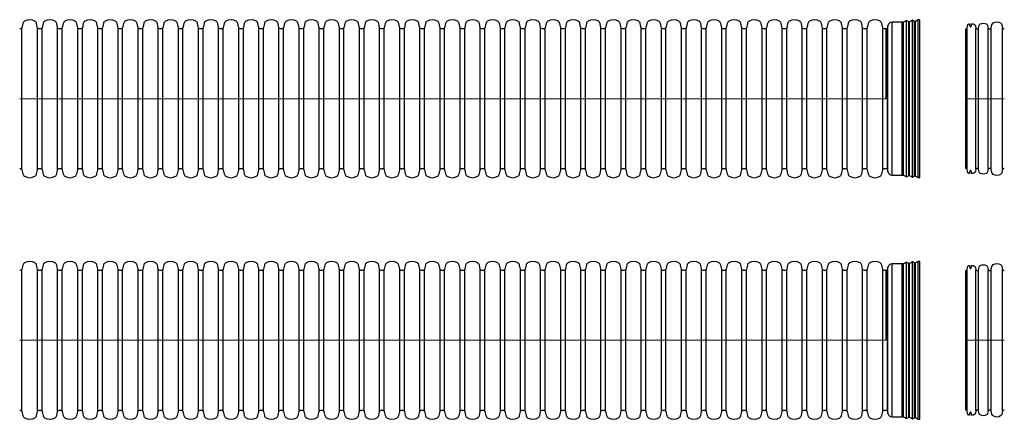
# Model space of a CAD drawing. Units: inches. Extents: x 0 to 11, y 0 to 8.5.
# Drawn here: x 4.7 to 6.7, y 3.4 to 4.3 of the extents above; entities that cross this region are included whole.
import ezdxf

# ---------------------------------------------------------------- set-up
doc = ezdxf.new("R2010")
doc.units = ezdxf.units.IN
doc.header["$LTSCALE"] = 128
doc.header["$MEASUREMENT"] = 0
doc.linetypes.add('CENTER', pattern=[2, 1.25, -0.25, 0.25, -0.25])
doc.layers.add('center', color=3, linetype='CENTER', lineweight=15)
doc.layers.add('const', color=4, linetype='Continuous', plot=False)
doc.layers.add('corr', color=7, linetype='Continuous')
doc.layers.add('pipe', color=7, linetype='Continuous')

# ---------------------------------------------------------------- blocks, each defined once
blk = doc.blocks.new('A$C505C278A')
at = {"layer": 'center'}
blk.add_line((0, 0), (0.24, 0), dxfattribs=at)
at = {"layer": 'const'}
blk.add_lwpolyline([(0.24, 18.19), (0.24, 0)], dxfattribs=at)
at = {"layer": 'corr', "linetype": 'Continuous'}
for p, q in [((8.66, -20.56), (8.66, 20.56)), ((0.6, -18.5), (0.6, 18.5)), ((0.73, -19.09), (0.73, 19.09)), ((1.82, -19.94), (1.82, 19.94)), ((4.47, -19.94), (4.47, 19.94)), ((4.49, -19.96), (4.49, 19.96)), ((4.6, -19.96), (4.6, 19.96)), ((4.62, -19.94), (4.62, 19.94)), ((4.84, -19.94), (4.84, 19.94)), ((5.58, -20.36), (5.58, 20.36)), ((6.17, -20.03), (6.17, 20.03)), ((6.39, -20.04), (6.39, 20.04)), ((7.14, -20.47), (7.14, 20.47)), ((7.72, -20.14), (7.72, 20.14)), ((7.94, -20.15), (7.94, 20.15))]:
    blk.add_line(p, q, dxfattribs=at)
at = {"layer": 'pipe', "linetype": 'Continuous'}
blk.add_lwpolyline([(0, -18.19), (0.22, -18.19, -0.33919), (0.6, -18.5), (0.73, -19.09, 0.339987), (1.82, -19.94), (4.84, -19.94), (5.58, -20.36), (6.17, -20.03), (6.39, -20.04), (7.14, -20.47), (7.72, -20.14), (7.94, -20.15), (8.66, -20.56), (9.03, -20.57), (9.03, 20.57), (8.66, 20.56), (7.94, 20.15), (7.72, 20.14), (7.14, 20.47), (6.39, 20.04), (6.17, 20.03), (5.58, 20.36), (4.84, 19.94), (1.82, 19.94, 0.340048), (0.73, 19.09), (0.6, 18.5, -0.340605), (0.22, 18.19), (0, 18.19)], format="xyb", dxfattribs=at)
blk = doc.blocks.new('A$C43445910')
at = {"layer": 'center'}
blk.add_line((0, 0), (-10.07, 0), dxfattribs=at)
at = {"layer": 'corr', "linetype": 'Continuous'}
for p, q in [((-9.72, -18.37), (-9.72, 18.37)), ((-7.41, -18.37), (-7.41, 18.37)), ((-6.7, -18.39), (-6.7, 18.39)), ((-4.22, -18.39), (-4.22, 18.39)), ((-3.41, -18.42), (-3.41, 18.42)), ((-0.44, -18.42), (-0.44, 18.42))]:
    blk.add_line(p, q, dxfattribs=at)
at = {"layer": 'pipe'}
blk.add_lwpolyline([(0, -18.19), (-0.15, -18.19, 0.350748), (-0.44, -18.42), (-0.63, -19.25, -0.204784), (-0.96, -19.72, -0.277511), (-2.89, -19.72, -0.204784), (-3.22, -19.25), (-3.41, -18.42, 0.350748), (-3.7, -18.19), (-3.98, -18.19, 0.350748), (-4.22, -18.39), (-4.38, -19.08, -0.204762), (-4.65, -19.46, -0.277558), (-6.26, -19.46, -0.204762), (-6.54, -19.08), (-6.7, -18.39, 0.350748), (-6.94, -18.19), (-7.18, -18.19, 0.350748), (-7.41, -18.37), (-7.54, -18.96, -0.087051), (-7.63, -19.16, -0.111081), (-7.79, -19.32, 0.005963), (-7.88, -19.37, -0.060155), (-8.15, -19.48, -0.080406), (-8.53, -19.52, 0.024739), (-8.54, -19.24, 0.036236), (-8.58, -19.04, 0.053452), (-8.64, -18.86, 0.06833), (-8.75, -18.71, 0.15728), (-8.81, -18.69, 0.15728), (-8.88, -18.71, 0.06833), (-8.98, -18.86, 0.053452), (-9.05, -19.04, 0.036236), (-9.08, -19.24, 0.024739), (-9.1, -19.52, -0.15354), (-9.29, -19.45, -0.127263), (-9.47, -19.3, -0.080388), (-9.57, -19.08), (-9.72, -18.37, 0.350748), (-9.95, -18.19), (-10.07, -18.19), (-10.07, 18.19), (-9.95, 18.19, 0.350748), (-9.72, 18.37), (-9.57, 19.08, -0.080388), (-9.47, 19.3, -0.127263), (-9.29, 19.45, -0.15354), (-9.1, 19.52, 0.024739), (-9.08, 19.24, 0.036236), (-9.05, 19.04, 0.053452), (-8.98, 18.86, 0.06833), (-8.88, 18.71, 0.15728), (-8.81, 18.69, 0.15728), (-8.75, 18.71, 0.06833), (-8.64, 18.86, 0.053452), (-8.58, 19.04, 0.036236), (-8.54, 19.24, 0.024739), (-8.53, 19.52, -0.080406), (-8.15, 19.48, -0.060155), (-7.88, 19.37, 0.005963), (-7.79, 19.32, -0.111081), (-7.63, 19.16, -0.087051), (-7.54, 18.96), (-7.41, 18.37, 0.350748), (-7.18, 18.19), (-6.94, 18.19, 0.350748), (-6.7, 18.39), (-6.54, 19.08, -0.204762), (-6.26, 19.46, -0.277558), (-4.65, 19.46, -0.204762), (-4.38, 19.08), (-4.22, 18.39, 0.350748), (-3.98, 18.19), (-3.7, 18.19, 0.350748), (-3.41, 18.42), (-3.22, 19.25, -0.204784), (-2.89, 19.72, -0.277511), (-0.96, 19.72, -0.204784), (-0.63, 19.25), (-0.44, 18.42, 0.350748), (-0.15, 18.19), (0, 18.19)], format="xyb", dxfattribs=at)

msp = doc.modelspace()

# ---------------------------------------------------------------- linework, layer by layer
at = {"layer": 'center'}
for p, q in [((4.6564, 4.0967), (6.4191, 4.0967)), ((4.6564, 3.6048), (6.4191, 3.6048))]:
    msp.add_line(p, q, dxfattribs=at)
at = {"layer": 'corr', "linetype": 'Continuous'}
for p, q in [((4.6611, 3.9521), (4.6611, 4.2412)), ((4.6927, 3.9521), (4.6927, 4.2412)), ((4.7021, 3.9521), (4.7021, 4.2412)), ((4.7337, 3.9521), (4.7337, 4.2412)), ((4.7431, 3.9521), (4.7431, 4.2412)), ((4.7747, 3.9521), (4.7747, 4.2412)), ((4.7841, 3.9521), (4.7841, 4.2412)), ((4.8157, 3.9521), (4.8157, 4.2412)), ((4.8251, 3.9521), (4.8251, 4.2412)), ((4.8567, 3.9521), (4.8567, 4.2412)), ((4.8661, 3.9521), (4.8661, 4.2412)), ((4.8977, 3.9521), (4.8977, 4.2412)), ((4.9071, 3.9521), (4.9071, 4.2412)), ((4.9387, 3.9521), (4.9387, 4.2412)), ((4.9481, 3.9521), (4.9481, 4.2412)), ((4.9797, 3.9521), (4.9797, 4.2412)), ((4.989, 3.9521), (4.989, 4.2412)), ((5.0207, 3.9521), (5.0207, 4.2412)), ((5.03, 3.9521), (5.03, 4.2412)), ((5.0617, 3.9521), (5.0617, 4.2412)), ((5.071, 3.9521), (5.071, 4.2412)), ((5.1027, 3.9521), (5.1027, 4.2412)), ((5.112, 3.9521), (5.112, 4.2412)), ((5.1437, 3.9521), (5.1437, 4.2412)), ((5.153, 3.9521), (5.153, 4.2412)), ((5.1846, 3.9521), (5.1846, 4.2412)), ((5.194, 3.9521), (5.194, 4.2412)), ((5.2256, 3.9521), (5.2256, 4.2412)), ((5.235, 3.9521), (5.235, 4.2412)), ((5.2666, 3.9521), (5.2666, 4.2412)), ((5.276, 3.9521), (5.276, 4.2412)), ((5.3076, 3.9521), (5.3076, 4.2412)), ((5.317, 3.9521), (5.317, 4.2412)), ((5.3486, 3.9521), (5.3486, 4.2412)), ((5.358, 3.9521), (5.358, 4.2412)), ((5.3896, 3.9521), (5.3896, 4.2412)), ((5.399, 3.9521), (5.399, 4.2412)), ((5.4306, 3.9521), (5.4306, 4.2412)), ((5.44, 3.9521), (5.44, 4.2412)), ((5.4716, 3.9521), (5.4716, 4.2412)), ((5.481, 3.9521), (5.481, 4.2412)), ((5.5126, 3.9521), (5.5126, 4.2412)), ((5.5219, 3.9521), (5.5219, 4.2412)), ((5.5536, 3.9521), (5.5536, 4.2412)), ((5.5629, 3.9521), (5.5629, 4.2412)), ((5.5946, 3.9521), (5.5946, 4.2412)), ((5.6039, 3.9521), (5.6039, 4.2412)), ((5.6356, 3.9521), (5.6356, 4.2412)), ((5.6449, 3.9521), (5.6449, 4.2412)), ((5.6766, 3.9521), (5.6766, 4.2412)), ((5.6859, 3.9521), (5.6859, 4.2412)), ((5.7175, 3.9521), (5.7175, 4.2412)), ((5.7269, 3.9521), (5.7269, 4.2412)), ((5.7585, 3.9521), (5.7585, 4.2412)), ((5.7679, 3.9521), (5.7679, 4.2412)), ((5.7995, 3.9521), (5.7995, 4.2412)), ((5.8089, 3.9521), (5.8089, 4.2412)), ((5.8405, 3.9521), (5.8405, 4.2412)), ((5.8499, 3.9521), (5.8499, 4.2412)), ((5.8815, 3.9521), (5.8815, 4.2412)), ((5.8909, 3.9521), (5.8909, 4.2412)), ((5.9225, 3.9521), (5.9225, 4.2412)), ((5.9319, 3.9521), (5.9319, 4.2412)), ((5.9635, 3.9521), (5.9635, 4.2412)), ((5.9729, 3.9521), (5.9729, 4.2412)), ((6.0045, 3.9521), (6.0045, 4.2412)), ((6.0139, 3.9521), (6.0139, 4.2412)), ((6.0455, 3.9521), (6.0455, 4.2412)), ((6.0548, 3.9521), (6.0548, 4.2412)), ((6.0865, 3.9521), (6.0865, 4.2412)), ((6.0958, 3.9521), (6.0958, 4.2412)), ((6.1275, 3.9521), (6.1275, 4.2412)), ((6.1368, 3.9521), (6.1368, 4.2412)), ((6.1685, 3.9521), (6.1685, 4.2412)), ((6.1778, 3.9521), (6.1778, 4.2412)), ((6.2095, 3.9521), (6.2095, 4.2412)), ((6.2188, 3.9521), (6.2188, 4.2412)), ((6.2504, 3.9521), (6.2504, 4.2412)), ((6.2598, 3.9521), (6.2598, 4.2412)), ((6.2914, 3.9521), (6.2914, 4.2412)), ((6.3008, 3.9521), (6.3008, 4.2412)), ((6.3324, 3.9521), (6.3324, 4.2412)), ((6.3418, 3.9521), (6.3418, 4.2412)), ((6.3734, 3.9521), (6.3734, 4.2412)), ((6.3828, 3.9521), (6.3828, 4.2412)), ((6.4144, 3.9521), (6.4144, 4.2412)), ((4.6611, 3.4602), (4.6611, 3.7493)), ((4.6927, 3.4602), (4.6927, 3.7493)), ((4.7021, 3.4602), (4.7021, 3.7493)), ((4.7337, 3.4602), (4.7337, 3.7493)), ((4.7431, 3.4602), (4.7431, 3.7493)), ((4.7747, 3.4602), (4.7747, 3.7493)), ((4.7841, 3.4602), (4.7841, 3.7493)), ((4.8157, 3.4602), (4.8157, 3.7493)), ((4.8251, 3.4602), (4.8251, 3.7493)), ((4.8567, 3.4602), (4.8567, 3.7493)), ((4.8661, 3.4602), (4.8661, 3.7493)), ((4.8977, 3.4602), (4.8977, 3.7493)), ((4.9071, 3.4602), (4.9071, 3.7493)), ((4.9387, 3.4602), (4.9387, 3.7493)), ((4.9481, 3.4602), (4.9481, 3.7493)), ((4.9797, 3.4602), (4.9797, 3.7493)), ((4.989, 3.4602), (4.989, 3.7493)), ((5.0207, 3.4602), (5.0207, 3.7493)), ((5.03, 3.4602), (5.03, 3.7493)), ((5.0617, 3.4602), (5.0617, 3.7493)), ((5.071, 3.4602), (5.071, 3.7493)), ((5.1027, 3.4602), (5.1027, 3.7493)), ((5.112, 3.4602), (5.112, 3.7493)), ((5.1437, 3.4602), (5.1437, 3.7493)), ((5.153, 3.4602), (5.153, 3.7493)), ((5.1846, 3.4602), (5.1846, 3.7493)), ((5.194, 3.4602), (5.194, 3.7493)), ((5.2256, 3.4602), (5.2256, 3.7493)), ((5.235, 3.4602), (5.235, 3.7493)), ((5.2666, 3.4602), (5.2666, 3.7493)), ((5.276, 3.4602), (5.276, 3.7493)), ((5.3076, 3.4602), (5.3076, 3.7493)), ((5.317, 3.4602), (5.317, 3.7493)), ((5.3486, 3.4602), (5.3486, 3.7493)), ((5.358, 3.4602), (5.358, 3.7493)), ((5.3896, 3.4602), (5.3896, 3.7493)), ((5.399, 3.4602), (5.399, 3.7493)), ((5.4306, 3.4602), (5.4306, 3.7493)), ((5.44, 3.4602), (5.44, 3.7493)), ((5.4716, 3.4602), (5.4716, 3.7493)), ((5.481, 3.4602), (5.481, 3.7493)), ((5.5126, 3.4602), (5.5126, 3.7493)), ((5.5219, 3.4602), (5.5219, 3.7493)), ((5.5536, 3.4602), (5.5536, 3.7493)), ((5.5629, 3.4602), (5.5629, 3.7493)), ((5.5946, 3.4602), (5.5946, 3.7493)), ((5.6039, 3.4602), (5.6039, 3.7493)), ((5.6356, 3.4602), (5.6356, 3.7493)), ((5.6449, 3.4602), (5.6449, 3.7493)), ((5.6766, 3.4602), (5.6766, 3.7493)), ((5.6859, 3.4602), (5.6859, 3.7493)), ((5.7175, 3.4602), (5.7175, 3.7493)), ((5.7269, 3.4602), (5.7269, 3.7493)), ((5.7585, 3.4602), (5.7585, 3.7493)), ((5.7679, 3.4602), (5.7679, 3.7493)), ((5.7995, 3.4602), (5.7995, 3.7493)), ((5.8089, 3.4602), (5.8089, 3.7493)), ((5.8405, 3.4602), (5.8405, 3.7493)), ((5.8499, 3.4602), (5.8499, 3.7493)), ((5.8815, 3.4602), (5.8815, 3.7493)), ((5.8909, 3.4602), (5.8909, 3.7493)), ((5.9225, 3.4602), (5.9225, 3.7493)), ((5.9319, 3.4602), (5.9319, 3.7493)), ((5.9635, 3.4602), (5.9635, 3.7493)), ((5.9729, 3.4602), (5.9729, 3.7493)), ((6.0045, 3.4602), (6.0045, 3.7493)), ((6.0139, 3.4602), (6.0139, 3.7493)), ((6.0455, 3.4602), (6.0455, 3.7493)), ((6.0548, 3.4602), (6.0548, 3.7493)), ((6.0865, 3.4602), (6.0865, 3.7493)), ((6.0958, 3.4602), (6.0958, 3.7493)), ((6.1275, 3.4602), (6.1275, 3.7493)), ((6.1368, 3.4602), (6.1368, 3.7493)), ((6.1685, 3.4602), (6.1685, 3.7493)), ((6.1778, 3.4602), (6.1778, 3.7493)), ((6.2095, 3.4602), (6.2095, 3.7493)), ((6.2188, 3.4602), (6.2188, 3.7493)), ((6.2504, 3.4602), (6.2504, 3.7493)), ((6.2598, 3.4602), (6.2598, 3.7493)), ((6.2914, 3.4602), (6.2914, 3.7493)), ((6.3008, 3.4602), (6.3008, 3.7493)), ((6.3324, 3.4602), (6.3324, 3.7493)), ((6.3418, 3.4602), (6.3418, 3.7493)), ((6.3734, 3.4602), (6.3734, 3.7493)), ((6.3828, 3.4602), (6.3828, 3.7493)), ((6.4144, 3.4602), (6.4144, 3.7493))]:
    msp.add_line(p, q, dxfattribs=at)
at = {"layer": 'pipe'}
for points in [[(6.4191, 4.2388), (6.4174, 4.2388, -0.350748), (6.4144, 4.2412), (6.4125, 4.2496, 0.196268), (6.4092, 4.2543, 0.295229), (6.388, 4.2543, 0.196268), (6.3847, 4.2496), (6.3828, 4.2412, -0.350748), (6.3798, 4.2388), (6.3764, 4.2388, -0.350748), (6.3734, 4.2412), (6.3715, 4.2496, 0.196268), (6.3683, 4.2543, 0.295229), (6.347, 4.2543, 0.196268), (6.3437, 4.2496), (6.3418, 4.2412, -0.350748), (6.3388, 4.2388), (6.3354, 4.2388, -0.350748), (6.3324, 4.2412), (6.3305, 4.2496, 0.196268), (6.3273, 4.2543, 0.295229), (6.306, 4.2543, 0.196268), (6.3027, 4.2496), (6.3008, 4.2412, -0.350748), (6.2978, 4.2388), (6.2944, 4.2388, -0.350748), (6.2914, 4.2412), (6.2895, 4.2496, 0.196268), (6.2863, 4.2543, 0.295229), (6.265, 4.2543, 0.196268), (6.2617, 4.2496), (6.2598, 4.2412, -0.350748), (6.2568, 4.2388), (6.2534, 4.2388, -0.350748), (6.2504, 4.2412), (6.2486, 4.2496, 0.196268), (6.2453, 4.2543, 0.295229), (6.224, 4.2543, 0.196268), (6.2207, 4.2496), (6.2188, 4.2412, -0.350748), (6.2158, 4.2388), (6.2124, 4.2388, -0.350748), (6.2095, 4.2412), (6.2076, 4.2496, 0.196268), (6.2043, 4.2543, 0.295229), (6.183, 4.2543, 0.196268), (6.1797, 4.2496), (6.1778, 4.2412, -0.350748), (6.1748, 4.2388), (6.1715, 4.2388, -0.350748), (6.1685, 4.2412), (6.1666, 4.2496, 0.196268), (6.1633, 4.2543, 0.295229), (6.142, 4.2543, 0.196268), (6.1387, 4.2496), (6.1368, 4.2412, -0.350748), (6.1338, 4.2388), (6.1305, 4.2388, -0.350748), (6.1275, 4.2412), (6.1256, 4.2496, 0.196268), (6.1223, 4.2543, 0.295229), (6.101, 4.2543, 0.196268), (6.0977, 4.2496), (6.0958, 4.2412, -0.350748), (6.0928, 4.2388), (6.0895, 4.2388, -0.350748), (6.0865, 4.2412), (6.0846, 4.2496, 0.196268), (6.0813, 4.2543, 0.295229), (6.06, 4.2543, 0.196268), (6.0567, 4.2496), (6.0548, 4.2412, -0.350748), (6.0518, 4.2388), (6.0485, 4.2388, -0.350748), (6.0455, 4.2412), (6.0436, 4.2496, 0.196268), (6.0403, 4.2543, 0.295229), (6.019, 4.2543, 0.196268), (6.0157, 4.2496), (6.0139, 4.2412, -0.350748), (6.0109, 4.2388), (6.0075, 4.2388, -0.350748), (6.0045, 4.2412), (6.0026, 4.2496, 0.196268), (5.9993, 4.2543, 0.295229), (5.978, 4.2543, 0.196268), (5.9748, 4.2496), (5.9729, 4.2412, -0.350748), (5.9699, 4.2388), (5.9665, 4.2388, -0.350748), (5.9635, 4.2412), (5.9616, 4.2496, 0.196268), (5.9583, 4.2543, 0.295229), (5.937, 4.2543, 0.196268), (5.9338, 4.2496), (5.9319, 4.2412, -0.350748), (5.9289, 4.2388), (5.9255, 4.2388, -0.350748), (5.9225, 4.2412), (5.9206, 4.2496, 0.196268), (5.9173, 4.2543, 0.295229), (5.896, 4.2543, 0.196268), (5.8928, 4.2496), (5.8909, 4.2412, -0.350748), (5.8879, 4.2388), (5.8845, 4.2388, -0.350748), (5.8815, 4.2412), (5.8796, 4.2496, 0.196268), (5.8763, 4.2543, 0.295229), (5.8551, 4.2543, 0.196268), (5.8518, 4.2496), (5.8499, 4.2412, -0.350748), (5.8469, 4.2388), (5.8435, 4.2388, -0.350748), (5.8405, 4.2412), (5.8386, 4.2496, 0.196268), (5.8354, 4.2543, 0.295229), (5.8141, 4.2543, 0.196268), (5.8108, 4.2496), (5.8089, 4.2412, -0.350748), (5.8059, 4.2388), (5.8025, 4.2388, -0.350748), (5.7995, 4.2412), (5.7976, 4.2496, 0.196268), (5.7944, 4.2543, 0.295229), (5.7731, 4.2543, 0.196268), (5.7698, 4.2496), (5.7679, 4.2412, -0.350748), (5.7649, 4.2388), (5.7615, 4.2388, -0.350748), (5.7585, 4.2412), (5.7566, 4.2496, 0.196268), (5.7534, 4.2543, 0.295229), (5.7321, 4.2543, 0.196268), (5.7288, 4.2496), (5.7269, 4.2412, -0.350748), (5.7239, 4.2388), (5.7205, 4.2388, -0.350748), (5.7175, 4.2412), (5.7157, 4.2496, 0.196268), (5.7124, 4.2543, 0.295229), (5.6911, 4.2543, 0.196268), (5.6878, 4.2496), (5.6859, 4.2412, -0.350748), (5.6829, 4.2388), (5.6795, 4.2388, -0.350748), (5.6766, 4.2412), (5.6747, 4.2496, 0.196268), (5.6714, 4.2543, 0.295229), (5.6501, 4.2543, 0.196268), (5.6468, 4.2496), (5.6449, 4.2412, -0.350748), (5.6419, 4.2388), (5.6386, 4.2388, -0.350748), (5.6356, 4.2412), (5.6337, 4.2496, 0.196268), (5.6304, 4.2543, 0.295229), (5.6091, 4.2543, 0.196268), (5.6058, 4.2496), (5.6039, 4.2412, -0.350748), (5.6009, 4.2388), (5.5976, 4.2388, -0.350748), (5.5946, 4.2412), (5.5927, 4.2496, 0.196268), (5.5894, 4.2543, 0.295229), (5.5681, 4.2543, 0.196268), (5.5648, 4.2496), (5.5629, 4.2412, -0.350748), (5.5599, 4.2388), (5.5566, 4.2388, -0.350748), (5.5536, 4.2412), (5.5517, 4.2496, 0.196268), (5.5484, 4.2543, 0.295229), (5.5271, 4.2543, 0.196268), (5.5238, 4.2496), (5.5219, 4.2412, -0.350748), (5.519, 4.2388), (5.5156, 4.2388, -0.350748), (5.5126, 4.2412), (5.5107, 4.2496, 0.196268), (5.5074, 4.2543, 0.295229), (5.4861, 4.2543, 0.196268), (5.4828, 4.2496), (5.481, 4.2412, -0.350748), (5.478, 4.2388), (5.4746, 4.2388, -0.350748), (5.4716, 4.2412), (5.4697, 4.2496, 0.196268), (5.4664, 4.2543, 0.295229), (5.4451, 4.2543, 0.196268), (5.4419, 4.2496), (5.44, 4.2412, -0.350748), (5.437, 4.2388), (5.4336, 4.2388, -0.350748), (5.4306, 4.2412), (5.4287, 4.2496, 0.196268), (5.4254, 4.2543, 0.295229), (5.4041, 4.2543, 0.196268), (5.4009, 4.2496), (5.399, 4.2412, -0.350748), (5.396, 4.2388), (5.3926, 4.2388, -0.350748), (5.3896, 4.2412), (5.3877, 4.2496, 0.196268), (5.3844, 4.2543, 0.295229), (5.3631, 4.2543, 0.196268), (5.3599, 4.2496), (5.358, 4.2412, -0.350748), (5.355, 4.2388), (5.3516, 4.2388, -0.350748), (5.3486, 4.2412), (5.3467, 4.2496, 0.196268), (5.3434, 4.2543, 0.295229), (5.3222, 4.2543, 0.196268), (5.3189, 4.2496), (5.317, 4.2412, -0.350748), (5.314, 4.2388), (5.3106, 4.2388, -0.350748), (5.3076, 4.2412), (5.3057, 4.2496, 0.196268), (5.3025, 4.2543, 0.295229), (5.2812, 4.2543, 0.196268), (5.2779, 4.2496), (5.276, 4.2412, -0.350748), (5.273, 4.2388), (5.2696, 4.2388, -0.350748), (5.2666, 4.2412), (5.2647, 4.2496, 0.196268), (5.2615, 4.2543, 0.295229), (5.2402, 4.2543, 0.196268), (5.2369, 4.2496), (5.235, 4.2412, -0.350748), (5.232, 4.2388), (5.2286, 4.2388, -0.350748), (5.2256, 4.2412), (5.2237, 4.2496, 0.196268), (5.2205, 4.2543, 0.295229), (5.1992, 4.2543, 0.196268), (5.1959, 4.2496), (5.194, 4.2412, -0.350748), (5.191, 4.2388), (5.1876, 4.2388, -0.350748), (5.1846, 4.2412), (5.1828, 4.2496, 0.196268), (5.1795, 4.2543, 0.295229), (5.1582, 4.2543, 0.196268), (5.1549, 4.2496), (5.153, 4.2412, -0.350748), (5.15, 4.2388), (5.1467, 4.2388, -0.350748), (5.1437, 4.2412), (5.1418, 4.2496, 0.196268), (5.1385, 4.2543, 0.295229), (5.1172, 4.2543, 0.196268), (5.1139, 4.2496), (5.112, 4.2412, -0.350748), (5.109, 4.2388), (5.1057, 4.2388, -0.350748), (5.1027, 4.2412), (5.1008, 4.2496, 0.196268), (5.0975, 4.2543, 0.295229), (5.0762, 4.2543, 0.196268), (5.0729, 4.2496), (5.071, 4.2412, -0.350748), (5.068, 4.2388), (5.0647, 4.2388, -0.350748), (5.0617, 4.2412), (5.0598, 4.2496, 0.196268), (5.0565, 4.2543, 0.295229), (5.0352, 4.2543, 0.196268), (5.0319, 4.2496), (5.03, 4.2412, -0.350748), (5.027, 4.2388), (5.0237, 4.2388, -0.350748), (5.0207, 4.2412), (5.0188, 4.2496, 0.196268), (5.0155, 4.2543, 0.295229), (4.9942, 4.2543, 0.196268), (4.9909, 4.2496), (4.989, 4.2412, -0.350748), (4.9861, 4.2388), (4.9827, 4.2388, -0.350748), (4.9797, 4.2412), (4.9778, 4.2496, 0.196268), (4.9745, 4.2543, 0.295229), (4.9532, 4.2543, 0.196268), (4.9499, 4.2496), (4.9481, 4.2412, -0.350748), (4.9451, 4.2388), (4.9417, 4.2388, -0.350748), (4.9387, 4.2412), (4.9368, 4.2496, 0.196268), (4.9335, 4.2543, 0.295229), (4.9122, 4.2543, 0.196268), (4.909, 4.2496), (4.9071, 4.2412, -0.350748), (4.9041, 4.2388), (4.9007, 4.2388, -0.350748), (4.8977, 4.2412), (4.8958, 4.2496, 0.196268), (4.8925, 4.2543, 0.295229), (4.8712, 4.2543, 0.196268), (4.868, 4.2496), (4.8661, 4.2412, -0.350748), (4.8631, 4.2388), (4.8597, 4.2388, -0.350748), (4.8567, 4.2412), (4.8548, 4.2496, 0.196268), (4.8515, 4.2543, 0.295229), (4.8302, 4.2543, 0.196268), (4.827, 4.2496), (4.8251, 4.2412, -0.350748), (4.8221, 4.2388), (4.8187, 4.2388, -0.350748), (4.8157, 4.2412), (4.8138, 4.2496, 0.196268), (4.8105, 4.2543, 0.295229), (4.7893, 4.2543, 0.196268), (4.786, 4.2496), (4.7841, 4.2412, -0.350748), (4.7811, 4.2388), (4.7777, 4.2388, -0.350748), (4.7747, 4.2412), (4.7728, 4.2496, 0.196268), (4.7696, 4.2543, 0.295229), (4.7483, 4.2543, 0.196268), (4.745, 4.2496), (4.7431, 4.2412, -0.350748), (4.7401, 4.2388), (4.7367, 4.2388, -0.350748), (4.7337, 4.2412), (4.7318, 4.2496, 0.196268), (4.7286, 4.2543, 0.295229), (4.7073, 4.2543, 0.196268), (4.704, 4.2496), (4.7021, 4.2412, -0.350748), (4.6991, 4.2388), (4.6957, 4.2388, -0.350748), (4.6927, 4.2412), (4.6909, 4.2496, 0.196268), (4.6876, 4.2543, 0.295229), (4.6663, 4.2543, 0.196268), (4.663, 4.2496), (4.6611, 4.2412, -0.350748), (4.6581, 4.2388), (4.6564, 4.2388)], [(4.6564, 3.9545), (4.6581, 3.9545, -0.350748), (4.6611, 3.9521), (4.663, 3.9437, 0.196268), (4.6663, 3.939, 0.295229), (4.6876, 3.939, 0.196268), (4.6909, 3.9437), (4.6927, 3.9521, -0.350748), (4.6957, 3.9545), (4.6991, 3.9545, -0.350748), (4.7021, 3.9521), (4.704, 3.9437, 0.196268), (4.7073, 3.939, 0.295229), (4.7286, 3.939, 0.196268), (4.7318, 3.9437), (4.7337, 3.9521, -0.350748), (4.7367, 3.9545), (4.7401, 3.9545, -0.350748), (4.7431, 3.9521), (4.745, 3.9437, 0.196268), (4.7483, 3.939, 0.295229), (4.7696, 3.939, 0.196268), (4.7728, 3.9437), (4.7747, 3.9521, -0.350748), (4.7777, 3.9545), (4.7811, 3.9545, -0.350748), (4.7841, 3.9521), (4.786, 3.9437, 0.196268), (4.7893, 3.939, 0.295229), (4.8105, 3.939, 0.196268), (4.8138, 3.9437), (4.8157, 3.9521, -0.350748), (4.8187, 3.9545), (4.8221, 3.9545, -0.350748), (4.8251, 3.9521), (4.827, 3.9437, 0.196268), (4.8302, 3.939, 0.295229), (4.8515, 3.939, 0.196268), (4.8548, 3.9437), (4.8567, 3.9521, -0.350748), (4.8597, 3.9545), (4.8631, 3.9545, -0.350748), (4.8661, 3.9521), (4.868, 3.9437, 0.196268), (4.8712, 3.939, 0.295229), (4.8925, 3.939, 0.196268), (4.8958, 3.9437), (4.8977, 3.9521, -0.350748), (4.9007, 3.9545), (4.9041, 3.9545, -0.350748), (4.9071, 3.9521), (4.909, 3.9437, 0.196268), (4.9122, 3.939, 0.295229), (4.9335, 3.939, 0.196268), (4.9368, 3.9437), (4.9387, 3.9521, -0.350748), (4.9417, 3.9545), (4.9451, 3.9545, -0.350748), (4.9481, 3.9521), (4.9499, 3.9437, 0.196268), (4.9532, 3.939, 0.295229), (4.9745, 3.939, 0.196268), (4.9778, 3.9437), (4.9797, 3.9521, -0.350748), (4.9827, 3.9545), (4.9861, 3.9545, -0.350748), (4.989, 3.9521), (4.9909, 3.9437, 0.196268), (4.9942, 3.939, 0.295229), (5.0155, 3.939, 0.196268), (5.0188, 3.9437), (5.0207, 3.9521, -0.350748), (5.0237, 3.9545), (5.027, 3.9545, -0.350748), (5.03, 3.9521), (5.0319, 3.9437, 0.196268), (5.0352, 3.939, 0.295229), (5.0565, 3.939, 0.196268), (5.0598, 3.9437), (5.0617, 3.9521, -0.350748), (5.0647, 3.9545), (5.068, 3.9545, -0.350748), (5.071, 3.9521), (5.0729, 3.9437, 0.196268), (5.0762, 3.939, 0.295229), (5.0975, 3.939, 0.196268), (5.1008, 3.9437), (5.1027, 3.9521, -0.350748), (5.1057, 3.9545), (5.109, 3.9545, -0.350748), (5.112, 3.9521), (5.1139, 3.9437, 0.196268), (5.1172, 3.939, 0.295229), (5.1385, 3.939, 0.196268), (5.1418, 3.9437), (5.1437, 3.9521, -0.350748), (5.1467, 3.9545), (5.15, 3.9545, -0.350748), (5.153, 3.9521), (5.1549, 3.9437, 0.196268), (5.1582, 3.939, 0.295229), (5.1795, 3.939, 0.196268), (5.1828, 3.9437), (5.1846, 3.9521, -0.350748), (5.1876, 3.9545), (5.191, 3.9545, -0.350748), (5.194, 3.9521), (5.1959, 3.9437, 0.196268), (5.1992, 3.939, 0.295229), (5.2205, 3.939, 0.196268), (5.2237, 3.9437), (5.2256, 3.9521, -0.350748), (5.2286, 3.9545), (5.232, 3.9545, -0.350748), (5.235, 3.9521), (5.2369, 3.9437, 0.196268), (5.2402, 3.939, 0.295229), (5.2615, 3.939, 0.196268), (5.2647, 3.9437), (5.2666, 3.9521, -0.350748), (5.2696, 3.9545), (5.273, 3.9545, -0.350748), (5.276, 3.9521), (5.2779, 3.9437, 0.196268), (5.2812, 3.939, 0.295229), (5.3025, 3.939, 0.196268), (5.3057, 3.9437), (5.3076, 3.9521, -0.350748), (5.3106, 3.9545), (5.314, 3.9545, -0.350748), (5.317, 3.9521), (5.3189, 3.9437, 0.196268), (5.3222, 3.939, 0.295229), (5.3434, 3.939, 0.196268), (5.3467, 3.9437), (5.3486, 3.9521, -0.350748), (5.3516, 3.9545), (5.355, 3.9545, -0.350748), (5.358, 3.9521), (5.3599, 3.9437, 0.196268), (5.3631, 3.939, 0.295229), (5.3844, 3.939, 0.196268), (5.3877, 3.9437), (5.3896, 3.9521, -0.350748), (5.3926, 3.9545), (5.396, 3.9545, -0.350748), (5.399, 3.9521), (5.4009, 3.9437, 0.196268), (5.4041, 3.939, 0.295229), (5.4254, 3.939, 0.196268), (5.4287, 3.9437), (5.4306, 3.9521, -0.350748), (5.4336, 3.9545), (5.437, 3.9545, -0.350748), (5.44, 3.9521), (5.4419, 3.9437, 0.196268), (5.4451, 3.939, 0.295229), (5.4664, 3.939, 0.196268), (5.4697, 3.9437), (5.4716, 3.9521, -0.350748), (5.4746, 3.9545), (5.478, 3.9545, -0.350748), (5.481, 3.9521), (5.4828, 3.9437, 0.196268), (5.4861, 3.939, 0.295229), (5.5074, 3.939, 0.196268), (5.5107, 3.9437), (5.5126, 3.9521, -0.350748), (5.5156, 3.9545), (5.519, 3.9545, -0.350748), (5.5219, 3.9521), (5.5238, 3.9437, 0.196268), (5.5271, 3.939, 0.295229), (5.5484, 3.939, 0.196268), (5.5517, 3.9437), (5.5536, 3.9521, -0.350748), (5.5566, 3.9545), (5.5599, 3.9545, -0.350748), (5.5629, 3.9521), (5.5648, 3.9437, 0.196268), (5.5681, 3.939, 0.295229), (5.5894, 3.939, 0.196268), (5.5927, 3.9437), (5.5946, 3.9521, -0.350748), (5.5976, 3.9545), (5.6009, 3.9545, -0.350748), (5.6039, 3.9521), (5.6058, 3.9437, 0.196268), (5.6091, 3.939, 0.295229), (5.6304, 3.939, 0.196268), (5.6337, 3.9437), (5.6356, 3.9521, -0.350748), (5.6386, 3.9545), (5.6419, 3.9545, -0.350748), (5.6449, 3.9521), (5.6468, 3.9437, 0.196268), (5.6501, 3.939, 0.295229), (5.6714, 3.939, 0.196268), (5.6747, 3.9437), (5.6766, 3.9521, -0.350748), (5.6795, 3.9545), (5.6829, 3.9545, -0.350748), (5.6859, 3.9521), (5.6878, 3.9437, 0.196268), (5.6911, 3.939, 0.295229), (5.7124, 3.939, 0.196268), (5.7157, 3.9437), (5.7175, 3.9521, -0.350748), (5.7205, 3.9545), (5.7239, 3.9545, -0.350748), (5.7269, 3.9521), (5.7288, 3.9437, 0.196268), (5.7321, 3.939, 0.295229), (5.7534, 3.939, 0.196268), (5.7566, 3.9437), (5.7585, 3.9521, -0.350748), (5.7615, 3.9545), (5.7649, 3.9545, -0.350748), (5.7679, 3.9521), (5.7698, 3.9437, 0.196268), (5.7731, 3.939, 0.295229), (5.7944, 3.939, 0.196268), (5.7976, 3.9437), (5.7995, 3.9521, -0.350748), (5.8025, 3.9545), (5.8059, 3.9545, -0.350748), (5.8089, 3.9521), (5.8108, 3.9437, 0.196268), (5.8141, 3.939, 0.295229), (5.8354, 3.939, 0.196268), (5.8386, 3.9437), (5.8405, 3.9521, -0.350748), (5.8435, 3.9545), (5.8469, 3.9545, -0.350748), (5.8499, 3.9521), (5.8518, 3.9437, 0.196268), (5.8551, 3.939, 0.295229), (5.8763, 3.939, 0.196268), (5.8796, 3.9437), (5.8815, 3.9521, -0.350748), (5.8845, 3.9545), (5.8879, 3.9545, -0.350748), (5.8909, 3.9521), (5.8928, 3.9437, 0.196268), (5.896, 3.939, 0.295229), (5.9173, 3.939, 0.196268), (5.9206, 3.9437), (5.9225, 3.9521, -0.350748), (5.9255, 3.9545), (5.9289, 3.9545, -0.350748), (5.9319, 3.9521), (5.9338, 3.9437, 0.196268), (5.937, 3.939, 0.295229), (5.9583, 3.939, 0.196268), (5.9616, 3.9437), (5.9635, 3.9521, -0.350748), (5.9665, 3.9545), (5.9699, 3.9545, -0.350748), (5.9729, 3.9521), (5.9748, 3.9437, 0.196268), (5.978, 3.939, 0.295229), (5.9993, 3.939, 0.196268), (6.0026, 3.9437), (6.0045, 3.9521, -0.350748), (6.0075, 3.9545), (6.0109, 3.9545, -0.350748), (6.0139, 3.9521), (6.0157, 3.9437, 0.196268), (6.019, 3.939, 0.295229), (6.0403, 3.939, 0.196268), (6.0436, 3.9437), (6.0455, 3.9521, -0.350748), (6.0485, 3.9545), (6.0518, 3.9545, -0.350748), (6.0548, 3.9521), (6.0567, 3.9437, 0.196268), (6.06, 3.939, 0.295229), (6.0813, 3.939, 0.196268), (6.0846, 3.9437), (6.0865, 3.9521, -0.350748), (6.0895, 3.9545), (6.0928, 3.9545, -0.350748), (6.0958, 3.9521), (6.0977, 3.9437, 0.196268), (6.101, 3.939, 0.295229), (6.1223, 3.939, 0.196268), (6.1256, 3.9437), (6.1275, 3.9521, -0.350748), (6.1305, 3.9545), (6.1338, 3.9545, -0.350748), (6.1368, 3.9521), (6.1387, 3.9437, 0.196268), (6.142, 3.939, 0.295229), (6.1633, 3.939, 0.196268), (6.1666, 3.9437), (6.1685, 3.9521, -0.350748), (6.1715, 3.9545), (6.1748, 3.9545, -0.350748), (6.1778, 3.9521), (6.1797, 3.9437, 0.196268), (6.183, 3.939, 0.295229), (6.2043, 3.939, 0.196268), (6.2076, 3.9437), (6.2095, 3.9521, -0.350748), (6.2124, 3.9545), (6.2158, 3.9545, -0.350748), (6.2188, 3.9521), (6.2207, 3.9437, 0.196268), (6.224, 3.939, 0.295229), (6.2453, 3.939, 0.196268), (6.2486, 3.9437), (6.2504, 3.9521, -0.350748), (6.2534, 3.9545), (6.2568, 3.9545, -0.350748), (6.2598, 3.9521), (6.2617, 3.9437, 0.196268), (6.265, 3.939, 0.295229), (6.2863, 3.939, 0.196268), (6.2895, 3.9437), (6.2914, 3.9521, -0.350748), (6.2944, 3.9545), (6.2978, 3.9545, -0.350748), (6.3008, 3.9521), (6.3027, 3.9437, 0.196268), (6.306, 3.939, 0.295229), (6.3273, 3.939, 0.196268), (6.3305, 3.9437), (6.3324, 3.9521, -0.350748), (6.3354, 3.9545), (6.3388, 3.9545, -0.350748), (6.3418, 3.9521), (6.3437, 3.9437, 0.196268), (6.347, 3.939, 0.295229), (6.3683, 3.939, 0.196268), (6.3715, 3.9437), (6.3734, 3.9521, -0.350748), (6.3764, 3.9545), (6.3798, 3.9545, -0.350748), (6.3828, 3.9521), (6.3847, 3.9437, 0.196268), (6.388, 3.939, 0.295229), (6.4092, 3.939, 0.196268), (6.4125, 3.9437), (6.4144, 3.9521, -0.350748), (6.4174, 3.9545), (6.4191, 3.9545)], [(6.4191, 3.7469), (6.4174, 3.7469, -0.350748), (6.4144, 3.7493), (6.4125, 3.7577, 0.196268), (6.4092, 3.7624, 0.295229), (6.388, 3.7624, 0.196268), (6.3847, 3.7577), (6.3828, 3.7493, -0.350748), (6.3798, 3.7469), (6.3764, 3.7469, -0.350748), (6.3734, 3.7493), (6.3715, 3.7577, 0.196268), (6.3683, 3.7624, 0.295229), (6.347, 3.7624, 0.196268), (6.3437, 3.7577), (6.3418, 3.7493, -0.350748), (6.3388, 3.7469), (6.3354, 3.7469, -0.350748), (6.3324, 3.7493), (6.3305, 3.7577, 0.196268), (6.3273, 3.7624, 0.295229), (6.306, 3.7624, 0.196268), (6.3027, 3.7577), (6.3008, 3.7493, -0.350748), (6.2978, 3.7469), (6.2944, 3.7469, -0.350748), (6.2914, 3.7493), (6.2895, 3.7577, 0.196268), (6.2863, 3.7624, 0.295229), (6.265, 3.7624, 0.196268), (6.2617, 3.7577), (6.2598, 3.7493, -0.350748), (6.2568, 3.7469), (6.2534, 3.7469, -0.350748), (6.2504, 3.7493), (6.2486, 3.7577, 0.196268), (6.2453, 3.7624, 0.295229), (6.224, 3.7624, 0.196268), (6.2207, 3.7577), (6.2188, 3.7493, -0.350748), (6.2158, 3.7469), (6.2124, 3.7469, -0.350748), (6.2095, 3.7493), (6.2076, 3.7577, 0.196268), (6.2043, 3.7624, 0.295229), (6.183, 3.7624, 0.196268), (6.1797, 3.7577), (6.1778, 3.7493, -0.350748), (6.1748, 3.7469), (6.1715, 3.7469, -0.350748), (6.1685, 3.7493), (6.1666, 3.7577, 0.196268), (6.1633, 3.7624, 0.295229), (6.142, 3.7624, 0.196268), (6.1387, 3.7577), (6.1368, 3.7493, -0.350748), (6.1338, 3.7469), (6.1305, 3.7469, -0.350748), (6.1275, 3.7493), (6.1256, 3.7577, 0.196268), (6.1223, 3.7624, 0.295229), (6.101, 3.7624, 0.196268), (6.0977, 3.7577), (6.0958, 3.7493, -0.350748), (6.0928, 3.7469), (6.0895, 3.7469, -0.350748), (6.0865, 3.7493), (6.0846, 3.7577, 0.196268), (6.0813, 3.7624, 0.295229), (6.06, 3.7624, 0.196268), (6.0567, 3.7577), (6.0548, 3.7493, -0.350748), (6.0518, 3.7469), (6.0485, 3.7469, -0.350748), (6.0455, 3.7493), (6.0436, 3.7577, 0.196268), (6.0403, 3.7624, 0.295229), (6.019, 3.7624, 0.196268), (6.0157, 3.7577), (6.0139, 3.7493, -0.350748), (6.0109, 3.7469), (6.0075, 3.7469, -0.350748), (6.0045, 3.7493), (6.0026, 3.7577, 0.196268), (5.9993, 3.7624, 0.295229), (5.978, 3.7624, 0.196268), (5.9748, 3.7577), (5.9729, 3.7493, -0.350748), (5.9699, 3.7469), (5.9665, 3.7469, -0.350748), (5.9635, 3.7493), (5.9616, 3.7577, 0.196268), (5.9583, 3.7624, 0.295229), (5.937, 3.7624, 0.196268), (5.9338, 3.7577), (5.9319, 3.7493, -0.350748), (5.9289, 3.7469), (5.9255, 3.7469, -0.350748), (5.9225, 3.7493), (5.9206, 3.7577, 0.196268), (5.9173, 3.7624, 0.295229), (5.896, 3.7624, 0.196268), (5.8928, 3.7577), (5.8909, 3.7493, -0.350748), (5.8879, 3.7469), (5.8845, 3.7469, -0.350748), (5.8815, 3.7493), (5.8796, 3.7577, 0.196268), (5.8763, 3.7624, 0.295229), (5.8551, 3.7624, 0.196268), (5.8518, 3.7577), (5.8499, 3.7493, -0.350748), (5.8469, 3.7469), (5.8435, 3.7469, -0.350748), (5.8405, 3.7493), (5.8386, 3.7577, 0.196268), (5.8354, 3.7624, 0.295229), (5.8141, 3.7624, 0.196268), (5.8108, 3.7577), (5.8089, 3.7493, -0.350748), (5.8059, 3.7469), (5.8025, 3.7469, -0.350748), (5.7995, 3.7493), (5.7976, 3.7577, 0.196268), (5.7944, 3.7624, 0.295229), (5.7731, 3.7624, 0.196268), (5.7698, 3.7577), (5.7679, 3.7493, -0.350748), (5.7649, 3.7469), (5.7615, 3.7469, -0.350748), (5.7585, 3.7493), (5.7566, 3.7577, 0.196268), (5.7534, 3.7624, 0.295229), (5.7321, 3.7624, 0.196268), (5.7288, 3.7577), (5.7269, 3.7493, -0.350748), (5.7239, 3.7469), (5.7205, 3.7469, -0.350748), (5.7175, 3.7493), (5.7157, 3.7577, 0.196268), (5.7124, 3.7624, 0.295229), (5.6911, 3.7624, 0.196268), (5.6878, 3.7577), (5.6859, 3.7493, -0.350748), (5.6829, 3.7469), (5.6795, 3.7469, -0.350748), (5.6766, 3.7493), (5.6747, 3.7577, 0.196268), (5.6714, 3.7624, 0.295229), (5.6501, 3.7624, 0.196268), (5.6468, 3.7577), (5.6449, 3.7493, -0.350748), (5.6419, 3.7469), (5.6386, 3.7469, -0.350748), (5.6356, 3.7493), (5.6337, 3.7577, 0.196268), (5.6304, 3.7624, 0.295229), (5.6091, 3.7624, 0.196268), (5.6058, 3.7577), (5.6039, 3.7493, -0.350748), (5.6009, 3.7469), (5.5976, 3.7469, -0.350748), (5.5946, 3.7493), (5.5927, 3.7577, 0.196268), (5.5894, 3.7624, 0.295229), (5.5681, 3.7624, 0.196268), (5.5648, 3.7577), (5.5629, 3.7493, -0.350748), (5.5599, 3.7469), (5.5566, 3.7469, -0.350748), (5.5536, 3.7493), (5.5517, 3.7577, 0.196268), (5.5484, 3.7624, 0.295229), (5.5271, 3.7624, 0.196268), (5.5238, 3.7577), (5.5219, 3.7493, -0.350748), (5.519, 3.7469), (5.5156, 3.7469, -0.350748), (5.5126, 3.7493), (5.5107, 3.7577, 0.196268), (5.5074, 3.7624, 0.295229), (5.4861, 3.7624, 0.196268), (5.4828, 3.7577), (5.481, 3.7493, -0.350748), (5.478, 3.7469), (5.4746, 3.7469, -0.350748), (5.4716, 3.7493), (5.4697, 3.7577, 0.196268), (5.4664, 3.7624, 0.295229), (5.4451, 3.7624, 0.196268), (5.4419, 3.7577), (5.44, 3.7493, -0.350748), (5.437, 3.7469), (5.4336, 3.7469, -0.350748), (5.4306, 3.7493), (5.4287, 3.7577, 0.196268), (5.4254, 3.7624, 0.295229), (5.4041, 3.7624, 0.196268), (5.4009, 3.7577), (5.399, 3.7493, -0.350748), (5.396, 3.7469), (5.3926, 3.7469, -0.350748), (5.3896, 3.7493), (5.3877, 3.7577, 0.196268), (5.3844, 3.7624, 0.295229), (5.3631, 3.7624, 0.196268), (5.3599, 3.7577), (5.358, 3.7493, -0.350748), (5.355, 3.7469), (5.3516, 3.7469, -0.350748), (5.3486, 3.7493), (5.3467, 3.7577, 0.196268), (5.3434, 3.7624, 0.295229), (5.3222, 3.7624, 0.196268), (5.3189, 3.7577), (5.317, 3.7493, -0.350748), (5.314, 3.7469), (5.3106, 3.7469, -0.350748), (5.3076, 3.7493), (5.3057, 3.7577, 0.196268), (5.3025, 3.7624, 0.295229), (5.2812, 3.7624, 0.196268), (5.2779, 3.7577), (5.276, 3.7493, -0.350748), (5.273, 3.7469), (5.2696, 3.7469, -0.350748), (5.2666, 3.7493), (5.2647, 3.7577, 0.196268), (5.2615, 3.7624, 0.295229), (5.2402, 3.7624, 0.196268), (5.2369, 3.7577), (5.235, 3.7493, -0.350748), (5.232, 3.7469), (5.2286, 3.7469, -0.350748), (5.2256, 3.7493), (5.2237, 3.7577, 0.196268), (5.2205, 3.7624, 0.295229), (5.1992, 3.7624, 0.196268), (5.1959, 3.7577), (5.194, 3.7493, -0.350748), (5.191, 3.7469), (5.1876, 3.7469, -0.350748), (5.1846, 3.7493), (5.1828, 3.7577, 0.196268), (5.1795, 3.7624, 0.295229), (5.1582, 3.7624, 0.196268), (5.1549, 3.7577), (5.153, 3.7493, -0.350748), (5.15, 3.7469), (5.1467, 3.7469, -0.350748), (5.1437, 3.7493), (5.1418, 3.7577, 0.196268), (5.1385, 3.7624, 0.295229), (5.1172, 3.7624, 0.196268), (5.1139, 3.7577), (5.112, 3.7493, -0.350748), (5.109, 3.7469), (5.1057, 3.7469, -0.350748), (5.1027, 3.7493), (5.1008, 3.7577, 0.196268), (5.0975, 3.7624, 0.295229), (5.0762, 3.7624, 0.196268), (5.0729, 3.7577), (5.071, 3.7493, -0.350748), (5.068, 3.7469), (5.0647, 3.7469, -0.350748), (5.0617, 3.7493), (5.0598, 3.7577, 0.196268), (5.0565, 3.7624, 0.295229), (5.0352, 3.7624, 0.196268), (5.0319, 3.7577), (5.03, 3.7493, -0.350748), (5.027, 3.7469), (5.0237, 3.7469, -0.350748), (5.0207, 3.7493), (5.0188, 3.7577, 0.196268), (5.0155, 3.7624, 0.295229), (4.9942, 3.7624, 0.196268), (4.9909, 3.7577), (4.989, 3.7493, -0.350748), (4.9861, 3.7469), (4.9827, 3.7469, -0.350748), (4.9797, 3.7493), (4.9778, 3.7577, 0.196268), (4.9745, 3.7624, 0.295229), (4.9532, 3.7624, 0.196268), (4.9499, 3.7577), (4.9481, 3.7493, -0.350748), (4.9451, 3.7469), (4.9417, 3.7469, -0.350748), (4.9387, 3.7493), (4.9368, 3.7577, 0.196268), (4.9335, 3.7624, 0.295229), (4.9122, 3.7624, 0.196268), (4.909, 3.7577), (4.9071, 3.7493, -0.350748), (4.9041, 3.7469), (4.9007, 3.7469, -0.350748), (4.8977, 3.7493), (4.8958, 3.7577, 0.196268), (4.8925, 3.7624, 0.295229), (4.8712, 3.7624, 0.196268), (4.868, 3.7577), (4.8661, 3.7493, -0.350748), (4.8631, 3.7469), (4.8597, 3.7469, -0.350748), (4.8567, 3.7493), (4.8548, 3.7577, 0.196268), (4.8515, 3.7624, 0.295229), (4.8302, 3.7624, 0.196268), (4.827, 3.7577), (4.8251, 3.7493, -0.350748), (4.8221, 3.7469), (4.8187, 3.7469, -0.350748), (4.8157, 3.7493), (4.8138, 3.7577, 0.196268), (4.8105, 3.7624, 0.295229), (4.7893, 3.7624, 0.196268), (4.786, 3.7577), (4.7841, 3.7493, -0.350748), (4.7811, 3.7469), (4.7777, 3.7469, -0.350748), (4.7747, 3.7493), (4.7728, 3.7577, 0.196268), (4.7696, 3.7624, 0.295229), (4.7483, 3.7624, 0.196268), (4.745, 3.7577), (4.7431, 3.7493, -0.350748), (4.7401, 3.7469), (4.7367, 3.7469, -0.350748), (4.7337, 3.7493), (4.7318, 3.7577, 0.196268), (4.7286, 3.7624, 0.295229), (4.7073, 3.7624, 0.196268), (4.704, 3.7577), (4.7021, 3.7493, -0.350748), (4.6991, 3.7469), (4.6957, 3.7469, -0.350748), (4.6927, 3.7493), (4.6909, 3.7577, 0.196268), (4.6876, 3.7624, 0.295229), (4.6663, 3.7624, 0.196268), (4.663, 3.7577), (4.6611, 3.7493, -0.350748), (4.6581, 3.7469), (4.6564, 3.7469)], [(4.6564, 3.4626), (4.6581, 3.4626, -0.350748), (4.6611, 3.4602), (4.663, 3.4518, 0.196268), (4.6663, 3.4471, 0.295229), (4.6876, 3.4471, 0.196268), (4.6909, 3.4518), (4.6927, 3.4602, -0.350748), (4.6957, 3.4626), (4.6991, 3.4626, -0.350748), (4.7021, 3.4602), (4.704, 3.4518, 0.196268), (4.7073, 3.4471, 0.295229), (4.7286, 3.4471, 0.196268), (4.7318, 3.4518), (4.7337, 3.4602, -0.350748), (4.7367, 3.4626), (4.7401, 3.4626, -0.350748), (4.7431, 3.4602), (4.745, 3.4518, 0.196268), (4.7483, 3.4471, 0.295229), (4.7696, 3.4471, 0.196268), (4.7728, 3.4518), (4.7747, 3.4602, -0.350748), (4.7777, 3.4626), (4.7811, 3.4626, -0.350748), (4.7841, 3.4602), (4.786, 3.4518, 0.196268), (4.7893, 3.4471, 0.295229), (4.8105, 3.4471, 0.196268), (4.8138, 3.4518), (4.8157, 3.4602, -0.350748), (4.8187, 3.4626), (4.8221, 3.4626, -0.350748), (4.8251, 3.4602), (4.827, 3.4518, 0.196268), (4.8302, 3.4471, 0.295229), (4.8515, 3.4471, 0.196268), (4.8548, 3.4518), (4.8567, 3.4602, -0.350748), (4.8597, 3.4626), (4.8631, 3.4626, -0.350748), (4.8661, 3.4602), (4.868, 3.4518, 0.196268), (4.8712, 3.4471, 0.295229), (4.8925, 3.4471, 0.196268), (4.8958, 3.4518), (4.8977, 3.4602, -0.350748), (4.9007, 3.4626), (4.9041, 3.4626, -0.350748), (4.9071, 3.4602), (4.909, 3.4518, 0.196268), (4.9122, 3.4471, 0.295229), (4.9335, 3.4471, 0.196268), (4.9368, 3.4518), (4.9387, 3.4602, -0.350748), (4.9417, 3.4626), (4.9451, 3.4626, -0.350748), (4.9481, 3.4602), (4.9499, 3.4518, 0.196268), (4.9532, 3.4471, 0.295229), (4.9745, 3.4471, 0.196268), (4.9778, 3.4518), (4.9797, 3.4602, -0.350748), (4.9827, 3.4626), (4.9861, 3.4626, -0.350748), (4.989, 3.4602), (4.9909, 3.4518, 0.196268), (4.9942, 3.4471, 0.295229), (5.0155, 3.4471, 0.196268), (5.0188, 3.4518), (5.0207, 3.4602, -0.350748), (5.0237, 3.4626), (5.027, 3.4626, -0.350748), (5.03, 3.4602), (5.0319, 3.4518, 0.196268), (5.0352, 3.4471, 0.295229), (5.0565, 3.4471, 0.196268), (5.0598, 3.4518), (5.0617, 3.4602, -0.350748), (5.0647, 3.4626), (5.068, 3.4626, -0.350748), (5.071, 3.4602), (5.0729, 3.4518, 0.196268), (5.0762, 3.4471, 0.295229), (5.0975, 3.4471, 0.196268), (5.1008, 3.4518), (5.1027, 3.4602, -0.350748), (5.1057, 3.4626), (5.109, 3.4626, -0.350748), (5.112, 3.4602), (5.1139, 3.4518, 0.196268), (5.1172, 3.4471, 0.295229), (5.1385, 3.4471, 0.196268), (5.1418, 3.4518), (5.1437, 3.4602, -0.350748), (5.1467, 3.4626), (5.15, 3.4626, -0.350748), (5.153, 3.4602), (5.1549, 3.4518, 0.196268), (5.1582, 3.4471, 0.295229), (5.1795, 3.4471, 0.196268), (5.1828, 3.4518), (5.1846, 3.4602, -0.350748), (5.1876, 3.4626), (5.191, 3.4626, -0.350748), (5.194, 3.4602), (5.1959, 3.4518, 0.196268), (5.1992, 3.4471, 0.295229), (5.2205, 3.4471, 0.196268), (5.2237, 3.4518), (5.2256, 3.4602, -0.350748), (5.2286, 3.4626), (5.232, 3.4626, -0.350748), (5.235, 3.4602), (5.2369, 3.4518, 0.196268), (5.2402, 3.4471, 0.295229), (5.2615, 3.4471, 0.196268), (5.2647, 3.4518), (5.2666, 3.4602, -0.350748), (5.2696, 3.4626), (5.273, 3.4626, -0.350748), (5.276, 3.4602), (5.2779, 3.4518, 0.196268), (5.2812, 3.4471, 0.295229), (5.3025, 3.4471, 0.196268), (5.3057, 3.4518), (5.3076, 3.4602, -0.350748), (5.3106, 3.4626), (5.314, 3.4626, -0.350748), (5.317, 3.4602), (5.3189, 3.4518, 0.196268), (5.3222, 3.4471, 0.295229), (5.3434, 3.4471, 0.196268), (5.3467, 3.4518), (5.3486, 3.4602, -0.350748), (5.3516, 3.4626), (5.355, 3.4626, -0.350748), (5.358, 3.4602), (5.3599, 3.4518, 0.196268), (5.3631, 3.4471, 0.295229), (5.3844, 3.4471, 0.196268), (5.3877, 3.4518), (5.3896, 3.4602, -0.350748), (5.3926, 3.4626), (5.396, 3.4626, -0.350748), (5.399, 3.4602), (5.4009, 3.4518, 0.196268), (5.4041, 3.4471, 0.295229), (5.4254, 3.4471, 0.196268), (5.4287, 3.4518), (5.4306, 3.4602, -0.350748), (5.4336, 3.4626), (5.437, 3.4626, -0.350748), (5.44, 3.4602), (5.4419, 3.4518, 0.196268), (5.4451, 3.4471, 0.295229), (5.4664, 3.4471, 0.196268), (5.4697, 3.4518), (5.4716, 3.4602, -0.350748), (5.4746, 3.4626), (5.478, 3.4626, -0.350748), (5.481, 3.4602), (5.4828, 3.4518, 0.196268), (5.4861, 3.4471, 0.295229), (5.5074, 3.4471, 0.196268), (5.5107, 3.4518), (5.5126, 3.4602, -0.350748), (5.5156, 3.4626), (5.519, 3.4626, -0.350748), (5.5219, 3.4602), (5.5238, 3.4518, 0.196268), (5.5271, 3.4471, 0.295229), (5.5484, 3.4471, 0.196268), (5.5517, 3.4518), (5.5536, 3.4602, -0.350748), (5.5566, 3.4626), (5.5599, 3.4626, -0.350748), (5.5629, 3.4602), (5.5648, 3.4518, 0.196268), (5.5681, 3.4471, 0.295229), (5.5894, 3.4471, 0.196268), (5.5927, 3.4518), (5.5946, 3.4602, -0.350748), (5.5976, 3.4626), (5.6009, 3.4626, -0.350748), (5.6039, 3.4602), (5.6058, 3.4518, 0.196268), (5.6091, 3.4471, 0.295229), (5.6304, 3.4471, 0.196268), (5.6337, 3.4518), (5.6356, 3.4602, -0.350748), (5.6386, 3.4626), (5.6419, 3.4626, -0.350748), (5.6449, 3.4602), (5.6468, 3.4518, 0.196268), (5.6501, 3.4471, 0.295229), (5.6714, 3.4471, 0.196268), (5.6747, 3.4518), (5.6766, 3.4602, -0.350748), (5.6795, 3.4626), (5.6829, 3.4626, -0.350748), (5.6859, 3.4602), (5.6878, 3.4518, 0.196268), (5.6911, 3.4471, 0.295229), (5.7124, 3.4471, 0.196268), (5.7157, 3.4518), (5.7175, 3.4602, -0.350748), (5.7205, 3.4626), (5.7239, 3.4626, -0.350748), (5.7269, 3.4602), (5.7288, 3.4518, 0.196268), (5.7321, 3.4471, 0.295229), (5.7534, 3.4471, 0.196268), (5.7566, 3.4518), (5.7585, 3.4602, -0.350748), (5.7615, 3.4626), (5.7649, 3.4626, -0.350748), (5.7679, 3.4602), (5.7698, 3.4518, 0.196268), (5.7731, 3.4471, 0.295229), (5.7944, 3.4471, 0.196268), (5.7976, 3.4518), (5.7995, 3.4602, -0.350748), (5.8025, 3.4626), (5.8059, 3.4626, -0.350748), (5.8089, 3.4602), (5.8108, 3.4518, 0.196268), (5.8141, 3.4471, 0.295229), (5.8354, 3.4471, 0.196268), (5.8386, 3.4518), (5.8405, 3.4602, -0.350748), (5.8435, 3.4626), (5.8469, 3.4626, -0.350748), (5.8499, 3.4602), (5.8518, 3.4518, 0.196268), (5.8551, 3.4471, 0.295229), (5.8763, 3.4471, 0.196268), (5.8796, 3.4518), (5.8815, 3.4602, -0.350748), (5.8845, 3.4626), (5.8879, 3.4626, -0.350748), (5.8909, 3.4602), (5.8928, 3.4518, 0.196268), (5.896, 3.4471, 0.295229), (5.9173, 3.4471, 0.196268), (5.9206, 3.4518), (5.9225, 3.4602, -0.350748), (5.9255, 3.4626), (5.9289, 3.4626, -0.350748), (5.9319, 3.4602), (5.9338, 3.4518, 0.196268), (5.937, 3.4471, 0.295229), (5.9583, 3.4471, 0.196268), (5.9616, 3.4518), (5.9635, 3.4602, -0.350748), (5.9665, 3.4626), (5.9699, 3.4626, -0.350748), (5.9729, 3.4602), (5.9748, 3.4518, 0.196268), (5.978, 3.4471, 0.295229), (5.9993, 3.4471, 0.196268), (6.0026, 3.4518), (6.0045, 3.4602, -0.350748), (6.0075, 3.4626), (6.0109, 3.4626, -0.350748), (6.0139, 3.4602), (6.0157, 3.4518, 0.196268), (6.019, 3.4471, 0.295229), (6.0403, 3.4471, 0.196268), (6.0436, 3.4518), (6.0455, 3.4602, -0.350748), (6.0485, 3.4626), (6.0518, 3.4626, -0.350748), (6.0548, 3.4602), (6.0567, 3.4518, 0.196268), (6.06, 3.4471, 0.295229), (6.0813, 3.4471, 0.196268), (6.0846, 3.4518), (6.0865, 3.4602, -0.350748), (6.0895, 3.4626), (6.0928, 3.4626, -0.350748), (6.0958, 3.4602), (6.0977, 3.4518, 0.196268), (6.101, 3.4471, 0.295229), (6.1223, 3.4471, 0.196268), (6.1256, 3.4518), (6.1275, 3.4602, -0.350748), (6.1305, 3.4626), (6.1338, 3.4626, -0.350748), (6.1368, 3.4602), (6.1387, 3.4518, 0.196268), (6.142, 3.4471, 0.295229), (6.1633, 3.4471, 0.196268), (6.1666, 3.4518), (6.1685, 3.4602, -0.350748), (6.1715, 3.4626), (6.1748, 3.4626, -0.350748), (6.1778, 3.4602), (6.1797, 3.4518, 0.196268), (6.183, 3.4471, 0.295229), (6.2043, 3.4471, 0.196268), (6.2076, 3.4518), (6.2095, 3.4602, -0.350748), (6.2124, 3.4626), (6.2158, 3.4626, -0.350748), (6.2188, 3.4602), (6.2207, 3.4518, 0.196268), (6.224, 3.4471, 0.295229), (6.2453, 3.4471, 0.196268), (6.2486, 3.4518), (6.2504, 3.4602, -0.350748), (6.2534, 3.4626), (6.2568, 3.4626, -0.350748), (6.2598, 3.4602), (6.2617, 3.4518, 0.196268), (6.265, 3.4471, 0.295229), (6.2863, 3.4471, 0.196268), (6.2895, 3.4518), (6.2914, 3.4602, -0.350748), (6.2944, 3.4626), (6.2978, 3.4626, -0.350748), (6.3008, 3.4602), (6.3027, 3.4518, 0.196268), (6.306, 3.4471, 0.295229), (6.3273, 3.4471, 0.196268), (6.3305, 3.4518), (6.3324, 3.4602, -0.350748), (6.3354, 3.4626), (6.3388, 3.4626, -0.350748), (6.3418, 3.4602), (6.3437, 3.4518, 0.196268), (6.347, 3.4471, 0.295229), (6.3683, 3.4471, 0.196268), (6.3715, 3.4518), (6.3734, 3.4602, -0.350748), (6.3764, 3.4626), (6.3798, 3.4626, -0.350748), (6.3828, 3.4602), (6.3847, 3.4518, 0.196268), (6.388, 3.4471, 0.295229), (6.4092, 3.4471, 0.196268), (6.4125, 3.4518), (6.4144, 3.4602, -0.350748), (6.4174, 3.4626), (6.4191, 3.4626)]]:
    msp.add_lwpolyline(points, format="xyb", dxfattribs=at)

# ---------------------------------------------------------------- block references
at = {"layer": 'pipe', "xscale": 0.0078125, "yscale": 0.0078125, "zscale": 0.0078125}
for name, p in [('A$C505C278A', (6.4191, 4.0967)), ('A$C43445910', (6.662, 4.0967)), ('A$C505C278A', (6.4191, 3.6048)), ('A$C43445910', (6.662, 3.6048))]:
    msp.add_blockref(name, p, dxfattribs=at)

doc.saveas('drawing.dxf')
